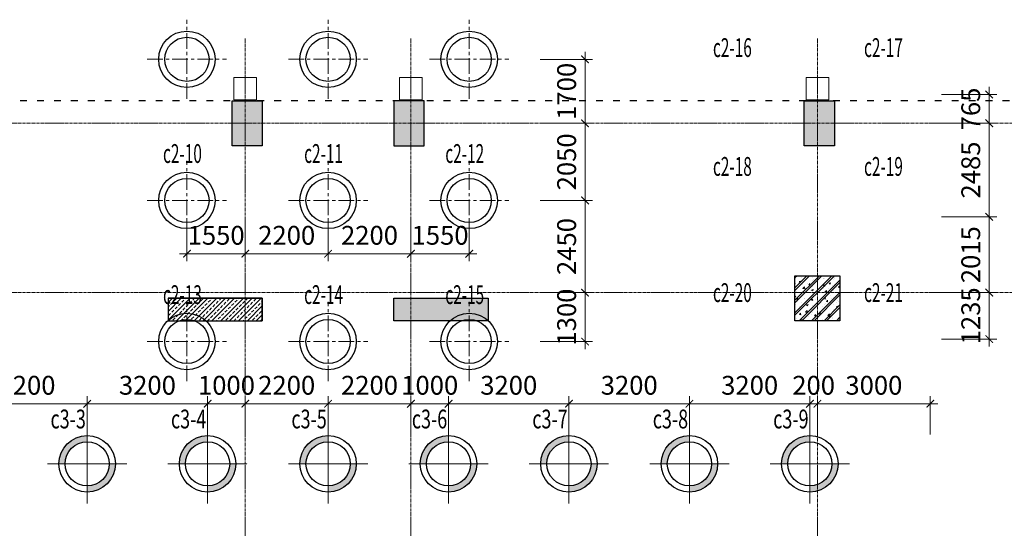
# Model space of a CAD drawing. Units: inches. Extents: x 147454 to 219754, y 12 to 76320.
# Drawn here: x 168861 to 195019, y 62802 to 76320 of the extents above; entities that cross this region are included whole.
import ezdxf

# ---------------------------------------------------------------- set-up
doc = ezdxf.new("R2010")
doc.units = ezdxf.units.IN
doc.header["$MEASUREMENT"] = 0
for name, pattern in [('ACAD_ISO03W100', [30, 12, -18]), ('CENTER', [2, 1.25, -0.25, 0.25, -0.25]), ('CENTER2', [1.125, 0.75, -0.125, 0.125, -0.125])]:
    doc.linetypes.add(name, pattern=pattern)
for name, color, linetype, lineweight in [('IDEA - Block', 250, 'Continuous', 9), ('IDEA - Hatch', 169, 'Continuous', 9), ('IDEA - KetCau', 6, 'Continuous', 13), ('KC3_Axis', 5, 'CENTER2', 13), ('KC3_Column', 3, 'Continuous', 30), ('KC3_Concrete-Hidden', 2, 'Continuous', 30), ('KC3_Dim', 1, 'Continuous', 15), ('KC3_Hatch', 8, 'Continuous', 15)]:
    doc.layers.add(name, color=color, linetype=linetype, lineweight=lineweight)
doc.layers.add('KC-DIMENSION', color=1, linetype='Continuous')
doc.layers.add('KC3_Pile', color=2, linetype='Continuous')
doc.styles.add('Kc3_Romans.shx', font='romans.shx', dxfattribs={"width": 0.8, "bigfont": 'vns.shx'})
doc.styles.add('TENDAM', font='vntimeh.shx', dxfattribs={"width": 0.85, "bigfont": 'vns.shx'})
doc.dimstyles.new('KC3_DT_200_100', dxfattribs={"dimscale": 200, "dimtxt": 2.5, "dimasz": 1, "dimexe": 1, "dimexo": 0, "dimgap": 1.2, "dimtad": 1, "dimdec": 0, "dimzin": 0, "dimdsep": 46, "dimtxsty": 'Kc3_Romans.shx', "dimblk": 'ARCHTICK', "dimcen": 0.9, "dimdle": 1, "dimclrd": 256, "dimclre": 256, "dimclrt": 4, "dimadec": 0, "dimazin": 0, "dimtfac": 1, "dimtdec": 0, "dimtix": 1, "dimtmove": 2, "dimatfit": 3, "dimldrblk": 'ARCHTICK', "dimfxl": 0, "dimtolj": 1, "dimtzin": 0, "dimlwd": 0, "dimlwe": 0, "dimarcsym": 0})

# ---------------------------------------------------------------- blocks, each defined once
blk = doc.blocks.new('cot BT1200x1200')
at = {"layer": 'KC3_Hatch'}
h = blk.add_hatch(dxfattribs=at)
h.set_pattern_fill('BT-01', color=256, scale=55, style=0, pattern_type=2)
h.set_pattern_definition([(50, (0, 0), (394.49, -34.51), [41.25, -453.75]), (355, (0, 0), (-76.31, 413.7), [33, -363]), (100.45, (32.87, -2.88), (318.18, 379.2), [35.06, -385.63]), (46.184, (0, 110), (586.98, -91.04), [61.88, -680.62]), (96.636, (48.9, 102.4), (514.06, 535.76), [52.59, -578.44]), (351.184, (0, 110), (514.06, 535.77), [49.5, -544.5]), (21, (55, 82.5), (328.3, -221.44), [41.25, -453.75]), (326, (55, 82.5), (133.82, 398.83), [33, -363]), (71.45, (82.36, 64.05), (462.12, 177.39), [35.06, -385.63]), (37.5, (0, 0), (6.688, 183.092), [0, -358.6, 0, -368.5, 0, -364.375]), (7.5, (0, 0), (144.69, 216.926), [0, -210.1, 0, -350.35, 0, -138.875]), (327.5, (-122.65, 0), (293.602, -12.405), [0, -137.5, 0, -429, 0, -569.25]), (317.5, (-177.65, 0), (320.75, 55.06), [0, -178.75, 0, -284.9, 0, -404.25]), (45, (0, 0), (-165.286, 165.286), []), (45, (0, 67.38), (-165.286, 165.286), [])])
h.paths.add_polyline_path([(600, -600), (-600, -600), (-600, 600), (600, 600)])
at = {"layer": 'KC3_Column', "linetype": 'Continuous'}
blk.add_lwpolyline([(600, -600), (-600, -600), (-600, 600), (600, 600)], close=True, dxfattribs=at)
blk = doc.blocks.new('dtm')
h = blk.add_hatch(color=256)
h.paths.add_polyline_path([(1102329, 582880), (1102329, 583043, 0.414214), (1101579, 582293), (1101743, 582293, -0.414214)])
h.paths.add_polyline_path([(1103079, 582293), (1102916, 582293, -0.414214), (1102329, 581706), (1102329, 581543, 0.414214)])
h = blk.add_hatch(color=256)
h.paths.add_polyline_path([(1105529, 582880), (1105529, 583043, 0.414214), (1104779, 582293), (1104943, 582293, -0.414214)])
h.paths.add_polyline_path([(1106279, 582293), (1106116, 582293, -0.414214), (1105529, 581706), (1105529, 581543, 0.414214)])
h = blk.add_hatch(color=256)
h.paths.add_polyline_path([(1108729, 582880), (1108729, 583043, 0.414214), (1107979, 582293), (1108143, 582293, -0.414214)])
h.paths.add_polyline_path([(1109479, 582293), (1109316, 582293, -0.414214), (1108729, 581706), (1108729, 581543, 0.414214)])
h = blk.add_hatch(color=256)
h.paths.add_polyline_path([(1111929, 582880), (1111929, 583043, 0.414214), (1111179, 582293), (1111343, 582293, -0.414214)])
h.paths.add_polyline_path([(1112679, 582293), (1112516, 582293, -0.414214), (1111929, 581706), (1111929, 581543, 0.414214)])
h = blk.add_hatch(color=256)
h.paths.add_polyline_path([(1115129, 582880), (1115129, 583043, 0.414214), (1114379, 582293), (1114543, 582293, -0.414214)])
h.paths.add_polyline_path([(1115879, 582293), (1115716, 582293, -0.414214), (1115129, 581706), (1115129, 581543, 0.414214)])
h = blk.add_hatch(color=256)
h.paths.add_polyline_path([(1118329, 582880), (1118329, 583043, 0.414214), (1117579, 582293), (1117743, 582293, -0.414214)])
h.paths.add_polyline_path([(1119079, 582293), (1118916, 582293, -0.414214), (1118329, 581706), (1118329, 581543, 0.414214)])
h = blk.add_hatch(color=256)
h.paths.add_polyline_path([(1121529, 582880), (1121529, 583043, 0.414214), (1120779, 582293), (1120943, 582293, -0.414214)])
h.paths.add_polyline_path([(1122279, 582293), (1122116, 582293, -0.414214), (1121529, 581706), (1121529, 581543, 0.414214)])
at = {"layer": 'KC3_Axis', "linetype": 'CENTER', "ltscale": 3}
for p, q in [((1102329, 581239), (1102329, 583347)), ((1105529, 581239), (1105529, 583347)), ((1108729, 581239), (1108729, 583347)), ((1111929, 581239), (1111929, 583347)), ((1115129, 581239), (1115129, 583347)), ((1118329, 581239), (1118329, 583347)), ((1121529, 581239), (1121529, 583347)), ((1101276, 582293), (1103383, 582293)), ((1104476, 582293), (1106583, 582293)), ((1107676, 582293), (1109783, 582293)), ((1110876, 582293), (1112983, 582293)), ((1114076, 582293), (1116183, 582293)), ((1117276, 582293), (1119383, 582293)), ((1120476, 582293), (1122583, 582293))]:
    blk.add_line(p, q, dxfattribs=at)
at = {"layer": 'KC3_Pile'}
for centre, radius in [((1102329, 582293), 750), ((1102329, 582293), 587), ((1105529, 582293), 750), ((1105529, 582293), 587), ((1108729, 582293), 750), ((1108729, 582293), 587), ((1111929, 582293), 750), ((1111929, 582293), 587), ((1115129, 582293), 750), ((1115129, 582293), 587), ((1118329, 582293), 750), ((1118329, 582293), 587), ((1121529, 582293), 750), ((1121529, 582293), 587)]:
    blk.add_circle(centre, radius, dxfattribs=at)
blk = doc.blocks.new('c1500')
at = {"layer": 'KC3_Axis', "linetype": 'CENTER', "ltscale": 333}
for p, q in [((1447566, 374480), (1447566, 376587)), ((1446512, 375534), (1448620, 375534))]:
    blk.add_line(p, q, dxfattribs=at)
at = {"layer": 'KC3_Pile'}
for radius in [750, 587]:
    blk.add_circle((1447566, 375534), radius, dxfattribs=at)
blk = doc.blocks.new('d9c')
at = {"layer": 'IDEA - Block'}
for p in [(-40442, 429870), (-36692, 429870), (-32942, 429870), (-40442, 426120), (-36692, 426120), (-32942, 426120), (-40442, 422370), (-36692, 422370), (-32942, 422370)]:
    blk.add_blockref('c1500', p, dxfattribs=at)
blk = doc.blocks.new('_ARCHTICK')
at = {"color": 0, "linetype": 'ByBlock', "const_width": 0.15}
blk.add_lwpolyline([(-0.5, -0.5), (0.5, 0.5)], dxfattribs=at)
blk = doc.blocks.new('*D1723')
at = {"layer": 'Defpoints', "color": 0}
for p in [(170654, 66113), (167454, 65294), (170654, 65294)]:
    blk.add_point(p, dxfattribs=at)
at = {"layer": 'KC3_Dim', "lineweight": 0}
for p, q in [((167454, 65294), (167454, 66313)), ((170654, 65294), (170654, 66313)), ((167254, 66113), (170854, 66113))]:
    blk.add_line(p, q, dxfattribs=at)
at = {"layer": 'KC3_Dim', "lineweight": 0, "xscale": 200, "yscale": 200, "zscale": 200, "rotation": 180}
blk.add_blockref('_ARCHTICK', (167454, 66113), dxfattribs=at)
at = {"layer": 'KC3_Dim', "lineweight": 0, "xscale": 200, "yscale": 200, "zscale": 200}
blk.add_blockref('_ARCHTICK', (170654, 66113), dxfattribs=at)
at = {"layer": 'KC3_Dim', "color": 4, "insert": (169054, 66603), "char_height": 500, "attachment_point": 5, "style": 'Kc3_Romans.shx'}
blk.add_mtext('\\A1;3200', dxfattribs=at)
blk = doc.blocks.new('*D1724')
at = {"layer": 'Defpoints', "color": 0}
for p in [(173854, 66113), (170654, 65294), (173854, 65294)]:
    blk.add_point(p, dxfattribs=at)
at = {"layer": 'KC3_Dim', "lineweight": 0}
for p, q in [((170654, 65294), (170654, 66313)), ((173854, 65294), (173854, 66313)), ((170454, 66113), (174054, 66113))]:
    blk.add_line(p, q, dxfattribs=at)
at = {"layer": 'KC3_Dim', "lineweight": 0, "xscale": 200, "yscale": 200, "zscale": 200, "rotation": 180}
blk.add_blockref('_ARCHTICK', (170654, 66113), dxfattribs=at)
at = {"layer": 'KC3_Dim', "lineweight": 0, "xscale": 200, "yscale": 200, "zscale": 200}
blk.add_blockref('_ARCHTICK', (173854, 66113), dxfattribs=at)
at = {"layer": 'KC3_Dim', "color": 4, "insert": (172254, 66603), "char_height": 500, "attachment_point": 5, "style": 'Kc3_Romans.shx'}
blk.add_mtext('\\A1;3200', dxfattribs=at)
blk = doc.blocks.new('*D1725')
at = {"layer": 'Defpoints', "color": 0}
for p in [(174854, 66113), (173854, 65294), (174854, 65294)]:
    blk.add_point(p, dxfattribs=at)
at = {"layer": 'KC3_Dim', "lineweight": 0}
for p, q in [((173854, 65294), (173854, 66313)), ((174854, 65294), (174854, 66313)), ((173854, 66113), (173654, 66113)), ((173854, 66113), (174854, 66113)), ((174854, 66113), (175054, 66113))]:
    blk.add_line(p, q, dxfattribs=at)
at = {"layer": 'KC3_Dim', "lineweight": 0, "xscale": 200, "yscale": 200, "zscale": 200}
blk.add_blockref('_ARCHTICK', (173854, 66113), dxfattribs=at)
at = {"layer": 'KC3_Dim', "lineweight": 0, "xscale": 200, "yscale": 200, "zscale": 200, "rotation": 180}
blk.add_blockref('_ARCHTICK', (174854, 66113), dxfattribs=at)
at = {"layer": 'KC3_Dim', "color": 4, "insert": (174354, 66603), "char_height": 500, "attachment_point": 5, "style": 'Kc3_Romans.shx'}
blk.add_mtext('\\A1;1000', dxfattribs=at)
blk = doc.blocks.new('*D1726')
at = {"layer": 'Defpoints', "color": 0}
for p in [(177054, 66113), (174854, 65294), (177054, 65294)]:
    blk.add_point(p, dxfattribs=at)
at = {"layer": 'KC3_Dim', "lineweight": 0}
for p, q in [((174854, 65294), (174854, 66313)), ((177054, 65294), (177054, 66313)), ((174654, 66113), (177254, 66113))]:
    blk.add_line(p, q, dxfattribs=at)
at = {"layer": 'KC3_Dim', "lineweight": 0, "xscale": 200, "yscale": 200, "zscale": 200, "rotation": 180}
blk.add_blockref('_ARCHTICK', (174854, 66113), dxfattribs=at)
at = {"layer": 'KC3_Dim', "lineweight": 0, "xscale": 200, "yscale": 200, "zscale": 200}
blk.add_blockref('_ARCHTICK', (177054, 66113), dxfattribs=at)
at = {"layer": 'KC3_Dim', "color": 4, "insert": (175954, 66603), "char_height": 500, "attachment_point": 5, "style": 'Kc3_Romans.shx'}
blk.add_mtext('\\A1;2200', dxfattribs=at)
blk = doc.blocks.new('*D1727')
at = {"layer": 'Defpoints', "color": 0}
for p in [(179254, 66113), (177054, 65294), (179254, 65294)]:
    blk.add_point(p, dxfattribs=at)
at = {"layer": 'KC3_Dim', "lineweight": 0}
for p, q in [((177054, 65294), (177054, 66313)), ((179254, 65294), (179254, 66313)), ((176854, 66113), (179454, 66113))]:
    blk.add_line(p, q, dxfattribs=at)
at = {"layer": 'KC3_Dim', "lineweight": 0, "xscale": 200, "yscale": 200, "zscale": 200, "rotation": 180}
blk.add_blockref('_ARCHTICK', (177054, 66113), dxfattribs=at)
at = {"layer": 'KC3_Dim', "lineweight": 0, "xscale": 200, "yscale": 200, "zscale": 200}
blk.add_blockref('_ARCHTICK', (179254, 66113), dxfattribs=at)
at = {"layer": 'KC3_Dim', "color": 4, "insert": (178154, 66603), "char_height": 500, "attachment_point": 5, "style": 'Kc3_Romans.shx'}
blk.add_mtext('\\A1;2200', dxfattribs=at)
blk = doc.blocks.new('*D1728')
at = {"layer": 'Defpoints', "color": 0}
for p in [(180254, 66113), (179254, 65294), (180254, 65294)]:
    blk.add_point(p, dxfattribs=at)
at = {"layer": 'KC3_Dim', "lineweight": 0}
for p, q in [((179254, 65294), (179254, 66313)), ((180254, 65294), (180254, 66313)), ((179254, 66113), (179054, 66113)), ((179254, 66113), (180254, 66113)), ((180254, 66113), (180454, 66113))]:
    blk.add_line(p, q, dxfattribs=at)
at = {"layer": 'KC3_Dim', "lineweight": 0, "xscale": 200, "yscale": 200, "zscale": 200}
blk.add_blockref('_ARCHTICK', (179254, 66113), dxfattribs=at)
at = {"layer": 'KC3_Dim', "lineweight": 0, "xscale": 200, "yscale": 200, "zscale": 200, "rotation": 180}
blk.add_blockref('_ARCHTICK', (180254, 66113), dxfattribs=at)
at = {"layer": 'KC3_Dim', "color": 4, "insert": (179754, 66603), "char_height": 500, "attachment_point": 5, "style": 'Kc3_Romans.shx'}
blk.add_mtext('\\A1;1000', dxfattribs=at)
blk = doc.blocks.new('*D1729')
at = {"layer": 'Defpoints', "color": 0}
for p in [(183454, 66113), (180254, 65294), (183454, 65294)]:
    blk.add_point(p, dxfattribs=at)
at = {"layer": 'KC3_Dim', "lineweight": 0}
for p, q in [((180254, 65294), (180254, 66313)), ((183454, 65294), (183454, 66313)), ((180054, 66113), (183654, 66113))]:
    blk.add_line(p, q, dxfattribs=at)
at = {"layer": 'KC3_Dim', "lineweight": 0, "xscale": 200, "yscale": 200, "zscale": 200, "rotation": 180}
blk.add_blockref('_ARCHTICK', (180254, 66113), dxfattribs=at)
at = {"layer": 'KC3_Dim', "lineweight": 0, "xscale": 200, "yscale": 200, "zscale": 200}
blk.add_blockref('_ARCHTICK', (183454, 66113), dxfattribs=at)
at = {"layer": 'KC3_Dim', "color": 4, "insert": (181854, 66603), "char_height": 500, "attachment_point": 5, "style": 'Kc3_Romans.shx'}
blk.add_mtext('\\A1;3200', dxfattribs=at)
blk = doc.blocks.new('*D1730')
at = {"layer": 'Defpoints', "color": 0}
for p in [(186654, 66113), (183454, 65294), (186654, 65294)]:
    blk.add_point(p, dxfattribs=at)
at = {"layer": 'KC3_Dim', "lineweight": 0}
for p, q in [((183454, 65294), (183454, 66313)), ((186654, 65294), (186654, 66313)), ((183254, 66113), (186854, 66113))]:
    blk.add_line(p, q, dxfattribs=at)
at = {"layer": 'KC3_Dim', "lineweight": 0, "xscale": 200, "yscale": 200, "zscale": 200, "rotation": 180}
blk.add_blockref('_ARCHTICK', (183454, 66113), dxfattribs=at)
at = {"layer": 'KC3_Dim', "lineweight": 0, "xscale": 200, "yscale": 200, "zscale": 200}
blk.add_blockref('_ARCHTICK', (186654, 66113), dxfattribs=at)
at = {"layer": 'KC3_Dim', "color": 4, "insert": (185054, 66603), "char_height": 500, "attachment_point": 5, "style": 'Kc3_Romans.shx'}
blk.add_mtext('\\A1;3200', dxfattribs=at)
blk = doc.blocks.new('*D1731')
at = {"layer": 'Defpoints', "color": 0}
for p in [(189854, 66113), (186654, 65294), (189854, 65294)]:
    blk.add_point(p, dxfattribs=at)
at = {"layer": 'KC3_Dim', "lineweight": 0}
for p, q in [((186654, 65294), (186654, 66313)), ((189854, 65294), (189854, 66313)), ((186454, 66113), (190054, 66113))]:
    blk.add_line(p, q, dxfattribs=at)
at = {"layer": 'KC3_Dim', "lineweight": 0, "xscale": 200, "yscale": 200, "zscale": 200, "rotation": 180}
blk.add_blockref('_ARCHTICK', (186654, 66113), dxfattribs=at)
at = {"layer": 'KC3_Dim', "lineweight": 0, "xscale": 200, "yscale": 200, "zscale": 200}
blk.add_blockref('_ARCHTICK', (189854, 66113), dxfattribs=at)
at = {"layer": 'KC3_Dim', "color": 4, "insert": (188254, 66603), "char_height": 500, "attachment_point": 5, "style": 'Kc3_Romans.shx'}
blk.add_mtext('\\A1;3200', dxfattribs=at)
blk = doc.blocks.new('*D1732')
at = {"layer": 'Defpoints', "color": 0}
for p in [(190054, 66113), (189854, 65294), (190054, 65294)]:
    blk.add_point(p, dxfattribs=at)
at = {"layer": 'KC3_Dim', "lineweight": 0}
for p, q in [((189854, 65294), (189854, 66313)), ((190054, 65294), (190054, 66313)), ((189854, 66113), (189654, 66113)), ((189854, 66113), (190054, 66113)), ((190054, 66113), (190254, 66113))]:
    blk.add_line(p, q, dxfattribs=at)
at = {"layer": 'KC3_Dim', "lineweight": 0, "xscale": 200, "yscale": 200, "zscale": 200}
blk.add_blockref('_ARCHTICK', (189854, 66113), dxfattribs=at)
at = {"layer": 'KC3_Dim', "lineweight": 0, "xscale": 200, "yscale": 200, "zscale": 200, "rotation": 180}
blk.add_blockref('_ARCHTICK', (190054, 66113), dxfattribs=at)
at = {"layer": 'KC3_Dim', "color": 4, "insert": (189954, 66603), "char_height": 500, "attachment_point": 5, "style": 'Kc3_Romans.shx'}
blk.add_mtext('\\A1;200', dxfattribs=at)
blk = doc.blocks.new('*D1733')
at = {"layer": 'Defpoints', "color": 0}
for p in [(193054, 66113), (190054, 65294), (193054, 65294)]:
    blk.add_point(p, dxfattribs=at)
at = {"layer": 'KC3_Dim', "lineweight": 0}
for p, q in [((190054, 65294), (190054, 66313)), ((193054, 65294), (193054, 66313)), ((189854, 66113), (193254, 66113))]:
    blk.add_line(p, q, dxfattribs=at)
at = {"layer": 'KC3_Dim', "lineweight": 0, "xscale": 200, "yscale": 200, "zscale": 200, "rotation": 180}
blk.add_blockref('_ARCHTICK', (190054, 66113), dxfattribs=at)
at = {"layer": 'KC3_Dim', "lineweight": 0, "xscale": 200, "yscale": 200, "zscale": 200}
blk.add_blockref('_ARCHTICK', (193054, 66113), dxfattribs=at)
at = {"layer": 'KC3_Dim', "color": 4, "insert": (191554, 66603), "char_height": 500, "attachment_point": 5, "style": 'Kc3_Romans.shx'}
blk.add_mtext('\\A1;3000', dxfattribs=at)
blk = doc.blocks.new('*D1528')
at = {"layer": 'Defpoints', "color": 0, "linetype": 'Continuous'}
for p in [(182685, 69066), (183881, 69066), (182685, 67766)]:
    blk.add_point(p, dxfattribs=at)
at = {"layer": 'KC3_Dim', "lineweight": 0}
for p, q in [((182685, 69066), (184081, 69066)), ((183881, 69066), (183881, 69266)), ((183881, 67766), (183881, 69066)), ((182685, 67766), (184081, 67766)), ((183881, 67766), (183881, 67566))]:
    blk.add_line(p, q, dxfattribs=at)
at = {"layer": 'KC3_Dim', "linetype": 'Continuous', "lineweight": 0, "xscale": 200, "yscale": 200, "zscale": 200}
for p, rotation in [((183881, 69066), 270), ((183881, 67766), 90)]:
    blk.add_blockref('_ARCHTICK', p, dxfattribs=dict(at, rotation=rotation))
at = {"layer": 'KC3_Dim', "color": 4, "linetype": 'Continuous', "insert": (183391, 68416), "char_height": 500, "attachment_point": 5, "rotation": 90, "style": 'Kc3_Romans.shx'}
blk.add_mtext('\\A1;1300', dxfattribs=at)
blk = doc.blocks.new('*D1529')
at = {"layer": 'Defpoints', "color": 0, "linetype": 'Continuous'}
for p in [(182685, 71516), (183881, 71516), (182685, 69066)]:
    blk.add_point(p, dxfattribs=at)
at = {"layer": 'KC3_Dim', "lineweight": 0}
for p, q in [((183881, 68866), (183881, 71716)), ((182685, 71516), (184081, 71516)), ((182685, 69066), (184081, 69066))]:
    blk.add_line(p, q, dxfattribs=at)
at = {"layer": 'KC3_Dim', "linetype": 'Continuous', "lineweight": 0, "xscale": 200, "yscale": 200, "zscale": 200}
for p, rotation in [((183881, 71516), 90), ((183881, 69066), 270)]:
    blk.add_blockref('_ARCHTICK', p, dxfattribs=dict(at, rotation=rotation))
at = {"layer": 'KC3_Dim', "color": 4, "linetype": 'Continuous', "insert": (183391, 70291), "char_height": 500, "attachment_point": 5, "rotation": 90, "style": 'Kc3_Romans.shx'}
blk.add_mtext('\\A1;2450', dxfattribs=at)
blk = doc.blocks.new('*D1530')
at = {"layer": 'Defpoints', "color": 0, "linetype": 'Continuous'}
for p in [(182692, 73566), (183881, 73566), (182692, 71516)]:
    blk.add_point(p, dxfattribs=at)
at = {"layer": 'KC3_Dim', "lineweight": 0}
for p, q in [((182692, 73566), (184081, 73566)), ((183881, 71316), (183881, 73766)), ((182692, 71516), (184081, 71516))]:
    blk.add_line(p, q, dxfattribs=at)
at = {"layer": 'KC3_Dim', "linetype": 'Continuous', "lineweight": 0, "xscale": 200, "yscale": 200, "zscale": 200}
for p, rotation in [((183881, 73566), 90), ((183881, 71516), 270)]:
    blk.add_blockref('_ARCHTICK', p, dxfattribs=dict(at, rotation=rotation))
at = {"layer": 'KC3_Dim', "color": 4, "linetype": 'Continuous', "insert": (183391, 72541), "char_height": 500, "attachment_point": 5, "rotation": 90, "style": 'Kc3_Romans.shx'}
blk.add_mtext('\\A1;2050', dxfattribs=at)
blk = doc.blocks.new('*D1531')
at = {"layer": 'Defpoints', "color": 0, "linetype": 'Continuous'}
for p in [(182692, 75266), (183881, 75266), (182692, 73566)]:
    blk.add_point(p, dxfattribs=at)
at = {"layer": 'KC3_Dim', "lineweight": 0}
for p, q in [((183881, 75266), (183881, 75466)), ((182692, 75266), (184081, 75266)), ((183881, 73566), (183881, 75266)), ((182692, 73566), (184081, 73566)), ((183881, 73566), (183881, 73366))]:
    blk.add_line(p, q, dxfattribs=at)
at = {"layer": 'KC3_Dim', "linetype": 'Continuous', "lineweight": 0, "xscale": 200, "yscale": 200, "zscale": 200}
for p, rotation in [((183881, 75266), 270), ((183881, 73566), 90)]:
    blk.add_blockref('_ARCHTICK', p, dxfattribs=dict(at, rotation=rotation))
at = {"layer": 'KC3_Dim', "color": 4, "linetype": 'Continuous', "insert": (183391, 74416), "char_height": 500, "attachment_point": 5, "rotation": 90, "style": 'Kc3_Romans.shx'}
blk.add_mtext('\\A1;1700', dxfattribs=at)
blk = doc.blocks.new('*D1532')
at = {"layer": 'Defpoints', "color": 0, "linetype": 'Continuous'}
for p in [(173304, 70984), (174854, 70984), (174854, 70099)]:
    blk.add_point(p, dxfattribs=at)
at = {"layer": 'KC3_Dim', "lineweight": 0}
for p, q in [((173304, 70984), (173304, 69899)), ((174854, 70984), (174854, 69899)), ((173304, 70099), (173104, 70099)), ((173304, 70099), (174854, 70099)), ((174854, 70099), (175054, 70099))]:
    blk.add_line(p, q, dxfattribs=at)
at = {"layer": 'KC3_Dim', "linetype": 'Continuous', "lineweight": 0, "xscale": 200, "yscale": 200, "zscale": 200}
blk.add_blockref('_ARCHTICK', (173304, 70099), dxfattribs=at)
at = {"layer": 'KC3_Dim', "linetype": 'Continuous', "lineweight": 0, "xscale": 200, "yscale": 200, "zscale": 200, "rotation": 180}
blk.add_blockref('_ARCHTICK', (174854, 70099), dxfattribs=at)
at = {"layer": 'KC3_Dim', "color": 4, "linetype": 'Continuous', "insert": (174079, 70589), "char_height": 500, "attachment_point": 5, "style": 'Kc3_Romans.shx'}
blk.add_mtext('\\A1;1550', dxfattribs=at)
blk = doc.blocks.new('*D1533')
at = {"layer": 'Defpoints', "color": 0, "linetype": 'Continuous'}
for p in [(174854, 70984), (177054, 70984), (177054, 70099)]:
    blk.add_point(p, dxfattribs=at)
at = {"layer": 'KC3_Dim', "lineweight": 0}
for p, q in [((174854, 70984), (174854, 69899)), ((177054, 70984), (177054, 69899)), ((174654, 70099), (177254, 70099))]:
    blk.add_line(p, q, dxfattribs=at)
at = {"layer": 'KC3_Dim', "linetype": 'Continuous', "lineweight": 0, "xscale": 200, "yscale": 200, "zscale": 200, "rotation": 180}
blk.add_blockref('_ARCHTICK', (174854, 70099), dxfattribs=at)
at = {"layer": 'KC3_Dim', "linetype": 'Continuous', "lineweight": 0, "xscale": 200, "yscale": 200, "zscale": 200}
blk.add_blockref('_ARCHTICK', (177054, 70099), dxfattribs=at)
at = {"layer": 'KC3_Dim', "color": 4, "linetype": 'Continuous', "insert": (175954, 70589), "char_height": 500, "attachment_point": 5, "style": 'Kc3_Romans.shx'}
blk.add_mtext('\\A1;2200', dxfattribs=at)
blk = doc.blocks.new('*D1534')
at = {"layer": 'Defpoints', "color": 0, "linetype": 'Continuous'}
for p in [(177054, 70984), (179254, 70984), (179254, 70099)]:
    blk.add_point(p, dxfattribs=at)
at = {"layer": 'KC3_Dim', "lineweight": 0}
for p, q in [((177054, 70984), (177054, 69899)), ((179254, 70984), (179254, 69899)), ((176854, 70099), (179454, 70099))]:
    blk.add_line(p, q, dxfattribs=at)
at = {"layer": 'KC3_Dim', "linetype": 'Continuous', "lineweight": 0, "xscale": 200, "yscale": 200, "zscale": 200, "rotation": 180}
blk.add_blockref('_ARCHTICK', (177054, 70099), dxfattribs=at)
at = {"layer": 'KC3_Dim', "linetype": 'Continuous', "lineweight": 0, "xscale": 200, "yscale": 200, "zscale": 200}
blk.add_blockref('_ARCHTICK', (179254, 70099), dxfattribs=at)
at = {"layer": 'KC3_Dim', "color": 4, "linetype": 'Continuous', "insert": (178154, 70589), "char_height": 500, "attachment_point": 5, "style": 'Kc3_Romans.shx'}
blk.add_mtext('\\A1;2200', dxfattribs=at)
blk = doc.blocks.new('*D1535')
at = {"layer": 'Defpoints', "color": 0, "linetype": 'Continuous'}
for p in [(179254, 70984), (180804, 70984), (180804, 70099)]:
    blk.add_point(p, dxfattribs=at)
at = {"layer": 'KC3_Dim', "lineweight": 0}
for p, q in [((179254, 70984), (179254, 69899)), ((180804, 70984), (180804, 69899)), ((179254, 70099), (179054, 70099)), ((179254, 70099), (180804, 70099)), ((180804, 70099), (181004, 70099))]:
    blk.add_line(p, q, dxfattribs=at)
at = {"layer": 'KC3_Dim', "linetype": 'Continuous', "lineweight": 0, "xscale": 200, "yscale": 200, "zscale": 200}
blk.add_blockref('_ARCHTICK', (179254, 70099), dxfattribs=at)
at = {"layer": 'KC3_Dim', "linetype": 'Continuous', "lineweight": 0, "xscale": 200, "yscale": 200, "zscale": 200, "rotation": 180}
blk.add_blockref('_ARCHTICK', (180804, 70099), dxfattribs=at)
at = {"layer": 'KC3_Dim', "color": 4, "linetype": 'Continuous', "insert": (180029, 70589), "char_height": 500, "attachment_point": 5, "style": 'Kc3_Romans.shx'}
blk.add_mtext('\\A1;1550', dxfattribs=at)
blk = doc.blocks.new('*D1536')
at = {"layer": 'Defpoints', "color": 0, "linetype": 'Continuous'}
for p in [(193347, 74331), (193347, 73566), (194618, 73566)]:
    blk.add_point(p, dxfattribs=at)
at = {"layer": 'KC3_Dim', "lineweight": 0}
for p, q in [((193347, 74331), (194818, 74331)), ((194618, 74331), (194618, 74531)), ((194618, 74331), (194618, 73566)), ((193347, 73566), (194818, 73566)), ((194618, 73566), (194618, 73366))]:
    blk.add_line(p, q, dxfattribs=at)
at = {"layer": 'KC3_Dim', "linetype": 'Continuous', "lineweight": 0, "xscale": 200, "yscale": 200, "zscale": 200}
for p, rotation in [((194618, 74331), 270), ((194618, 73566), 90)]:
    blk.add_blockref('_ARCHTICK', p, dxfattribs=dict(at, rotation=rotation))
at = {"layer": 'KC3_Dim', "color": 4, "linetype": 'Continuous', "insert": (194128, 73948), "char_height": 500, "attachment_point": 5, "rotation": 90, "style": 'Kc3_Romans.shx'}
blk.add_mtext('\\A1;765', dxfattribs=at)
blk = doc.blocks.new('*D1537')
at = {"layer": 'Defpoints', "color": 0, "linetype": 'Continuous'}
for p in [(193347, 73566), (193347, 71081), (194618, 71081)]:
    blk.add_point(p, dxfattribs=at)
at = {"layer": 'KC3_Dim', "lineweight": 0}
for p, q in [((193347, 73566), (194818, 73566)), ((194618, 73766), (194618, 70881)), ((193347, 71081), (194818, 71081))]:
    blk.add_line(p, q, dxfattribs=at)
at = {"layer": 'KC3_Dim', "linetype": 'Continuous', "lineweight": 0, "xscale": 200, "yscale": 200, "zscale": 200}
for p, rotation in [((194618, 73566), 90), ((194618, 71081), 270)]:
    blk.add_blockref('_ARCHTICK', p, dxfattribs=dict(at, rotation=rotation))
at = {"layer": 'KC3_Dim', "color": 4, "linetype": 'Continuous', "insert": (194128, 72324), "char_height": 500, "attachment_point": 5, "rotation": 90, "style": 'Kc3_Romans.shx'}
blk.add_mtext('\\A1;2485', dxfattribs=at)
blk = doc.blocks.new('*D1538')
at = {"layer": 'Defpoints', "color": 0, "linetype": 'Continuous'}
for p in [(193347, 71081), (193347, 69066), (194618, 69066)]:
    blk.add_point(p, dxfattribs=at)
at = {"layer": 'KC3_Dim', "lineweight": 0}
for p, q in [((194618, 71281), (194618, 68866)), ((193347, 71081), (194818, 71081)), ((193347, 69066), (194818, 69066))]:
    blk.add_line(p, q, dxfattribs=at)
at = {"layer": 'KC3_Dim', "linetype": 'Continuous', "lineweight": 0, "xscale": 200, "yscale": 200, "zscale": 200}
for p, rotation in [((194618, 71081), 90), ((194618, 69066), 270)]:
    blk.add_blockref('_ARCHTICK', p, dxfattribs=dict(at, rotation=rotation))
at = {"layer": 'KC3_Dim', "color": 4, "linetype": 'Continuous', "insert": (194128, 70074), "char_height": 500, "attachment_point": 5, "rotation": 90, "style": 'Kc3_Romans.shx'}
blk.add_mtext('\\A1;2015', dxfattribs=at)
blk = doc.blocks.new('*D1539')
at = {"layer": 'Defpoints', "color": 0, "linetype": 'Continuous'}
for p in [(193347, 69066), (193347, 67832), (194618, 67832)]:
    blk.add_point(p, dxfattribs=at)
at = {"layer": 'KC3_Dim', "lineweight": 0}
for p, q in [((193347, 69066), (194818, 69066)), ((194618, 69066), (194618, 69266)), ((194618, 69066), (194618, 67832)), ((193347, 67832), (194818, 67832)), ((194618, 67832), (194618, 67632))]:
    blk.add_line(p, q, dxfattribs=at)
at = {"layer": 'KC3_Dim', "linetype": 'Continuous', "lineweight": 0, "xscale": 200, "yscale": 200, "zscale": 200}
for p, rotation in [((194618, 69066), 270), ((194618, 67832), 90)]:
    blk.add_blockref('_ARCHTICK', p, dxfattribs=dict(at, rotation=rotation))
at = {"layer": 'KC3_Dim', "color": 4, "linetype": 'Continuous', "insert": (194128, 68449), "char_height": 500, "attachment_point": 5, "rotation": 90, "style": 'Kc3_Romans.shx'}
blk.add_mtext('\\A1;1235', dxfattribs=at)

msp = doc.modelspace()

# ---------------------------------------------------------------- hatches: boundary and pattern name
at = {"layer": 'IDEA - Hatch', "ltscale": 40}
h = msp.add_hatch(dxfattribs=at)
h.set_pattern_fill('ANSI33', color=256, scale=600, style=0)
h.set_pattern_definition([(45, (-375443.81, 11030.5), (-106.066017, 106.066017), []), (45, (-375337.75, 11030.5), (-106.066017, 106.066017), [75, -37.5])])
h.paths.add_polyline_path([(175303.5, 31566.1), (174503.5, 31566.1), (174503.5, 30366.1), (175303.5, 30366.1)])
h.paths.add_polyline_path([(163603.5, 31566.1), (164403.5, 31566.1), (164403.5, 30366.1), (163603.5, 30366.1)])
h.paths.add_polyline_path([(175303.5, 43966.1), (172803.5, 43966.1), (172803.5, 44566.1), (175303.5, 44566.1)], flags=17)
h.paths.add_polyline_path([(175303.5, 35616.1), (172803.5, 35616.1), (172803.5, 36216.1), (175303.5, 36216.1)], flags=17)
h.paths.add_polyline_path([(175303.5, 60566.1), (172803.5, 60566.1), (172803.5, 59966.1), (175303.5, 59966.1)])
h.paths.add_polyline_path([(175303.5, 72966.1), (174503.5, 72966.1), (174503.5, 74166.1), (175303.5, 74166.1)])
h.paths.add_polyline_path([(163603.5, 72966.1), (164403.5, 72966.1), (164403.5, 74166.1), (163603.5, 74166.1)])
h.paths.add_polyline_path([(172803.5, 43966.1), (172803.5, 44566.1), (175303.5, 44566.1), (175303.5, 43966.1)])
h.paths.add_polyline_path([(172803.5, 35616.1), (172803.5, 36216.1), (175303.5, 36216.1), (175303.5, 35616.1)])
h.paths.add_polyline_path([(164053.5, 43466.1), (163253.5, 43466.1), (163253.5, 44566.1), (163603.5, 44566.1), (163603.5, 47116.1), (164053.5, 47116.1)])
h = msp.add_hatch(dxfattribs=at)
h.set_pattern_fill('ANSI33', color=256, scale=600, style=0)
h.set_pattern_definition([(45, (-375443.75, 11030.5), (-106.066017, 106.066017), []), (45, (-375337.69, 11030.5), (-106.066017, 106.066017), [75, -37.5])])
h.paths.add_polyline_path([(178803.6, 72966.1), (179603.6, 72966.1), (179603.6, 74166.1), (178803.6, 74166.1)])
h.paths.add_polyline_path([(190503.6, 72966.1), (189703.6, 72966.1), (189703.6, 74166.1), (190503.6, 74166.1)])
h.paths.add_polyline_path([(178803.6, 60566.1), (181303.6, 60566.1), (181303.6, 59966.1), (178803.6, 59966.1)])
h.paths.add_polyline_path([(178803.6, 68916.1), (181303.6, 68916.1), (181303.6, 68316.1), (178803.6, 68316.1)])
h.paths.add_polyline_path([(178803.6, 31566.1), (179603.6, 31566.1), (179603.6, 30366.1), (178803.6, 30366.1)])
h.paths.add_polyline_path([(190503.6, 31566.1), (189703.6, 31566.1), (189703.6, 30366.1), (190503.6, 30366.1)])
h.paths.add_polyline_path([(178803.5, 43966.1), (181303.5, 43966.1), (181303.5, 44566.1), (178803.5, 44566.1)])
h.paths.add_polyline_path([(178803.5, 35616.1), (181303.5, 35616.1), (181303.5, 36216.1), (178803.5, 36216.1)])
h.paths.add_polyline_path([(190053.5, 43466.1), (190053.5, 43466.1), (190853.5, 43466.1), (190853.5, 44566.1), (190503.5, 44566.1), (190503.5, 47116.1), (190053.5, 47116.1)])
h.paths.add_polyline_path([(190053.6, 61066.1), (190053.6, 61066.1), (190853.6, 61066.1), (190853.6, 59966.1), (190503.6, 59966.1), (190503.6, 57416.1), (190053.6, 57416.1)])
at = {"layer": 'IDEA - Hatch'}
h = msp.add_hatch(dxfattribs=at)
h.set_pattern_fill('ANSI33', color=256, scale=666, style=0)
h.set_pattern_definition([(45, (-375443.82, 11030.5), (-117.73328, 117.73328), []), (45, (-375326.09, 11030.5), (-117.73328, 117.73328), [83.25, -41.625])])
h.paths.add_polyline_path([(175303.6, 68916.1), (172803.5, 68916.1), (172803.5, 68316.1), (175303.6, 68316.1)])
edge = h.paths.add_edge_path(flags=17)
edge.add_line((172803.5, 68316.1), (175303.6, 68316.1))

# ---------------------------------------------------------------- linework, layer by layer
at = {"color": 3, "linetype": 'ACAD_ISO03W100', "ltscale": 15}
msp.add_lwpolyline([(219453.5, 74166.1), (150653.5, 74166.1), (150653.5, 72966.1), (149853.5, 72966.1), (149853.5, 10316.2)], dxfattribs=at)
at = {"layer": 'KC3_Axis', "ltscale": 111}
for p, q in [((174853.6, 75816.1), (174853.5, 9397.2)), ((179253.6, 75816.1), (179253.5, 9397.2)), ((190053.6, 75816.1), (190053.5, 9397.2)), ((147453.6, 73566.1), (219753.6, 73566.1)), ((147453.6, 69066.1), (219753.6, 69066.1))]:
    msp.add_line(p, q, dxfattribs=at)
at = {"layer": 'KC3_Column', "linetype": 'Continuous'}
for p, q in [((172803.5, 68916.1), (175303.6, 68916.1)), ((172803.5, 68916.1), (172803.5, 68316.1)), ((175303.6, 68916.1), (175303.6, 68316.1)), ((172803.5, 68316.1), (175303.6, 68316.1))]:
    msp.add_line(p, q, dxfattribs=at)
at = {"layer": 'KC3_Column'}
for points in [[(175303.6, 72966.1), (174503.6, 72966.1), (174503.6, 74166.1), (175303.6, 74166.1)], [(178803.6, 72966.1), (179603.6, 72966.1), (179603.6, 74166.1), (178803.6, 74166.1)], [(190503.6, 72966.1), (189703.6, 72966.1), (189703.6, 74166.1), (190503.6, 74166.1)], [(175303.6, 68916.1), (172803.5, 68916.1), (172803.5, 68316.1), (175303.6, 68316.1)], [(178803.6, 68916.1), (181303.6, 68916.1), (181303.6, 68316.1), (178803.6, 68316.1)]]:
    msp.add_lwpolyline(points, close=True, dxfattribs=at)
at = {"layer": 'KC3_Dim', "linetype": 'Continuous'}
for points in [[(174553.5, 74786.1), (175153.5, 74786.1), (175153.5, 74186.1), (174553.5, 74186.1)], [(178953.5, 74786.1), (179553.5, 74786.1), (179553.5, 74186.1), (178953.5, 74186.1)], [(189753.5, 74786.1), (190353.5, 74786.1), (190353.5, 74186.1), (189753.5, 74186.1)]]:
    msp.add_lwpolyline(points, close=True, dxfattribs=at)

# ---------------------------------------------------------------- block references
at = {"layer": 'IDEA - Block'}
msp.add_blockref('dtm', (-931675.8, -517776.9), dxfattribs=at)
at = {"layer": 'IDEA - KetCau'}
msp.add_blockref('cot BT1200x1200', (190053.6, 68916.1), dxfattribs=at)
at = {"layer": 'KC-DIMENSION', "linetype": 'Continuous'}
msp.add_blockref('d9c', (-1233820.6, -730137.8), dxfattribs=at)

# ---------------------------------------------------------------- texts
at = {"layer": 'KC-DIMENSION', "color": 4, "linetype": 'Continuous', "style": 'TENDAM', "width": 0.7}
for s, p in [('c3-3', (169679.8, 65456.9)), ('c3-4', (172879.8, 65456.9)), ('c3-5', (176079.8, 65456.9)), ('c3-6', (179279.8, 65456.9)), ('c3-7', (182479.8, 65456.9)), ('c3-8', (185679.8, 65456.9)), ('c3-9', (188879.8, 65456.9))]:
    msp.add_text(s, height=500, dxfattribs=at).set_placement(p)
at = {"layer": 'KC3_Concrete-Hidden', "color": 4, "linetype": 'Continuous', "style": 'TENDAM', "width": 0.6}
for s, p in [('c2-16', (187278.7, 75327.2)), ('c2-17', (191293.2, 75327.2)), ('c2-10', (172668.1, 72512.5)), ('c2-11', (176418.1, 72512.5)), ('c2-12', (180168.1, 72512.5)), ('c2-18', (187278.7, 72169.6)), ('c2-19', (191293.2, 72169.6)), ('c2-20', (187278.7, 68816.5)), ('c2-21', (191293.2, 68816.5)), ('c2-13', (172668.1, 68762.5)), ('c2-14', (176418.1, 68762.5)), ('c2-15', (180168.1, 68762.5))]:
    msp.add_text(s, height=500, dxfattribs=at).set_placement(p)

# ---------------------------------------------------------------- dimensions: what is measured, and where the dimension line sits
at = {"layer": 'KC3_Dim', "linetype": 'Continuous'}
for base, p1, p2, picture, middle in [((183880.6, 75266.1), (182692.3, 73566.1), (182692.3, 75266.1), '*D1531', (183390.6, 74416.1)), ((194617.7, 73566.1), (193347.3, 74330.8), (193347.3, 73566.1), '*D1536', (194127.7, 73948.5)), ((183880.6, 73566.1), (182692.3, 71516.1), (182692.3, 73566.1), '*D1530', (183390.6, 72541.1)), ((194617.7, 71081.2), (193347.3, 73566.1), (193347.3, 71081.2), '*D1537', (194127.7, 72323.7)), ((183880.6, 71516.1), (182685.1, 69066.1), (182685.1, 71516.1), '*D1529', (183390.6, 70291.1)), ((194617.7, 69066.1), (193347.3, 71081.2), (193347.3, 69066.1), '*D1538', (194127.7, 70073.7)), ((183880.6, 69066.1), (182685.1, 67766.1), (182685.1, 69066.1), '*D1528', (183390.6, 68416.1)), ((194617.6673, 67831.5927), (193347.2607, 69066.1244), (193347.2607, 67831.5927), '*D1539', (194127.6673, 68448.8586))]:
    dim = msp.add_linear_dim(base=base, p1=p1, p2=p2, angle=90, dimstyle='KC3_DT_200_100', dxfattribs=at)
    dim.commit()
    dim.dimension.update_dxf_attribs({"geometry": picture, "text_midpoint": middle})
for base, p1, p2, picture, middle in [((174853.6, 70098.6), (173303.6, 70983.5), (174853.6, 70983.5), '*D1532', (174078.6, 70588.6)), ((177053.6, 70098.6), (174853.6, 70983.5), (177053.6, 70983.5), '*D1533', (175953.6, 70588.6)), ((179253.6, 70098.6), (177053.6, 70983.5), (179253.6, 70983.5), '*D1534', (178153.6, 70588.6)), ((180803.6, 70098.6), (179253.6, 70983.5), (180803.6, 70983.5), '*D1535', (180028.6, 70588.6))]:
    dim = msp.add_linear_dim(base=base, p1=p1, p2=p2, dimstyle='KC3_DT_200_100', dxfattribs=at)
    dim.commit()
    dim.dimension.update_dxf_attribs({"geometry": picture, "text_midpoint": middle})
at = {"layer": 'KC3_Dim'}
for base, p1, p2, picture, middle in [((170653.6, 66113), (167453.6, 65293.9), (170653.6, 65293.9), '*D1723', (169053.6, 66603)), ((173853.6, 66113), (170653.6, 65293.9), (173853.6, 65293.9), '*D1724', (172253.6, 66603)), ((174853.6, 66113), (173853.6, 65293.9), (174853.6, 65293.9), '*D1725', (174353.6, 66603)), ((177053.6, 66113), (174853.6, 65293.9), (177053.6, 65293.9), '*D1726', (175953.6, 66603)), ((179253.6, 66113), (177053.6, 65293.9), (179253.6, 65293.9), '*D1727', (178153.6, 66603)), ((180253.6, 66113), (179253.6, 65293.9), (180253.6, 65293.9), '*D1728', (179753.6, 66603)), ((183453.6, 66113), (180253.6, 65293.9), (183453.6, 65293.9), '*D1729', (181853.6, 66603)), ((186653.6, 66113), (183453.6, 65293.9), (186653.6, 65293.9), '*D1730', (185053.6, 66603)), ((189853.6, 66113), (186653.6, 65293.9), (189853.6, 65293.9), '*D1731', (188253.6, 66603)), ((190053.6, 66113), (189853.6, 65293.9), (190053.6, 65293.9), '*D1732', (189953.6, 66603)), ((193053.6, 66113), (190053.6, 65293.9), (193053.6, 65293.9), '*D1733', (191553.6, 66603))]:
    dim = msp.add_linear_dim(base=base, p1=p1, p2=p2, dimstyle='KC3_DT_200_100', dxfattribs=at)
    dim.commit()
    dim.dimension.update_dxf_attribs({"geometry": picture, "text_midpoint": middle})

doc.saveas('drawing.dxf')
